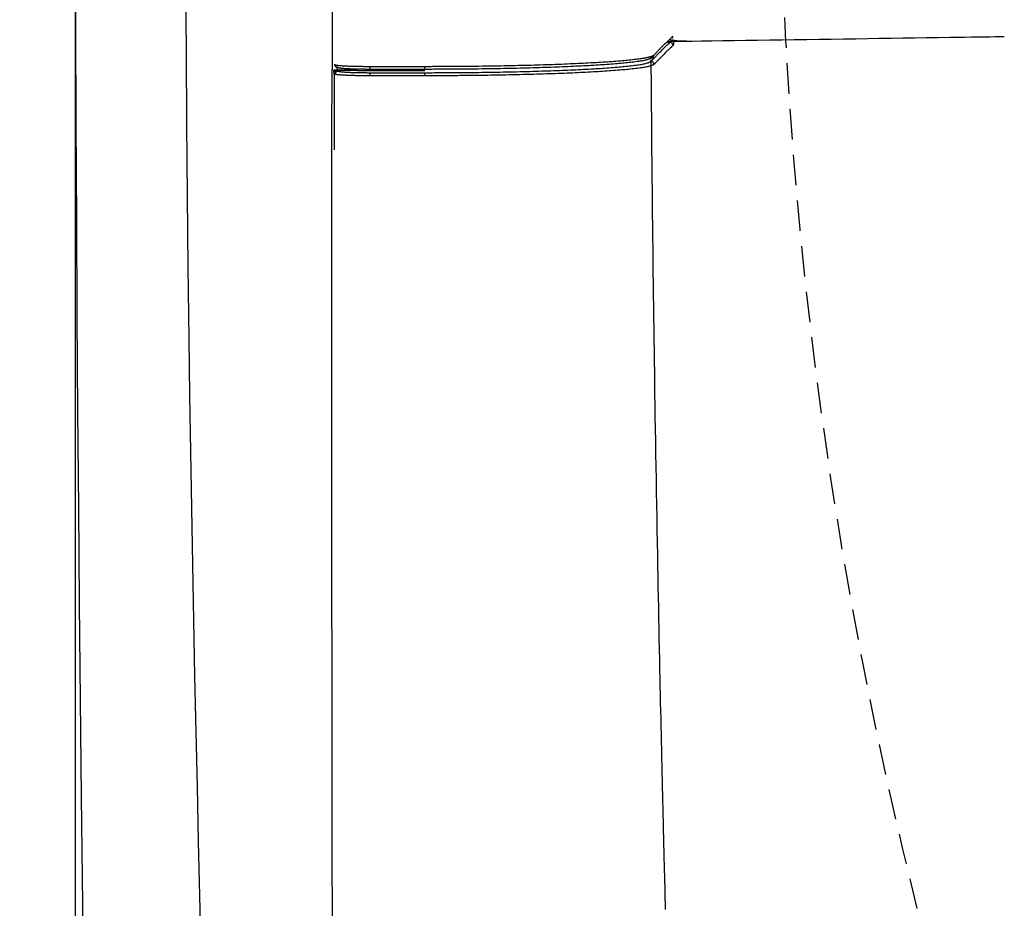
# Model space of a CAD drawing. Extents: x 0 to 1997, y 8 to 2789.
# Drawn here: x 394 to 458, y 2316 to 2374 of the extents above; entities that cross this region are included whole.
import ezdxf

# ---------------------------------------------------------------- set-up
doc = ezdxf.new("R2010")
doc.units = 0
doc.linetypes.add('EXLTYPE1', pattern=[3, 2, -1])
doc.layers.get('0').update_dxf_attribs({"linetype": 'CONTINUOUS'})
doc.layers.get('DEFPOINTS').update_dxf_attribs({"linetype": 'CONTINUOUS'})
for name, color, linetype in [('タンク', 7, 'CONTINUOUS'), ('便器', 7, 'CONTINUOUS'), ('寸法', 7, 'CONTINUOUS')]:
    doc.layers.add(name, color=color, linetype=linetype)
doc.styles.add('EXCADDIM1', font='monotxt', dxfattribs={"width": 0.84, "bigfont": 'extfont'})
doc.styles.get("Standard").update_dxf_attribs({"font": 'monotxt', "bigfont": 'extfont'})
doc.dimstyles.new('ISO-25', dxfattribs={"dimtxt": 2.5, "dimasz": 2.5, "dimexe": 1.25, "dimexo": 0.625, "dimtad": 1, "dimtxsty": 'STANDARD', "dimcen": 2.5, "dimazin": 3, "dimtfac": 1, "dimtmove": 0, "dimatfit": 3})

# ---------------------------------------------------------------- blocks, each defined once
blk = doc.blocks.new('EX_NORM')
at = {"color": 0, "linetype": 'CONTINUOUS'}
for q in [(-1, 0.1667), (-1, 0), (-1, -0.1667)]:
    blk.add_line((0, 0), q, dxfattribs=at)
blk = doc.blocks.new('*D29')
at = {"layer": 'DEFPOINTS', "color": 0}
for p in [(353, 2388.998), (1143.307, 2388.998), (1143.307, 1947.999)]:
    blk.add_point(p, dxfattribs=at)
at = {"layer": '寸法', "color": 3, "linetype": 'CONTINUOUS'}
for p, q in [((1143.307, 2381.998), (1143.307, 1937.999)), ((383, 1947.999), (1113.307, 1947.999))]:
    blk.add_line(p, q, dxfattribs=at)
at = {"layer": '寸法', "color": 3, "xscale": 30, "yscale": 30, "zscale": 30, "rotation": 180}
blk.add_blockref('EX_NORM', (353, 1947.999), dxfattribs=at)
at = {"layer": '寸法', "color": 3, "xscale": 30, "yscale": 30, "zscale": 30}
blk.add_blockref('EX_NORM', (1143.307, 1947.999), dxfattribs=at)
at = {"layer": '寸法', "color": 2, "insert": (748.153, 1970.999), "char_height": 40, "attachment_point": 5, "style": 'EXCADDIM1'}
blk.add_mtext('790', dxfattribs=at)
blk = doc.blocks.new('*D30')
at = {"layer": 'DEFPOINTS', "color": 0}
for p in [(397.296, 2388.998), (1143.307, 2388.998), (397.296, 2003.999)]:
    blk.add_point(p, dxfattribs=at)
at = {"layer": '寸法', "color": 3, "linetype": 'CONTINUOUS'}
for p, q in [((397.296, 2381.998), (397.296, 1993.999)), ((1113.307, 2003.999), (427.296, 2003.999))]:
    blk.add_line(p, q, dxfattribs=at)
at = {"layer": '寸法', "color": 3, "xscale": 30, "yscale": 30, "zscale": 30, "rotation": 180}
blk.add_blockref('EX_NORM', (397.296, 2003.999), dxfattribs=at)
at = {"layer": '寸法', "color": 3, "xscale": 30, "yscale": 30, "zscale": 30}
blk.add_blockref('EX_NORM', (1143.307, 2003.999), dxfattribs=at)
at = {"layer": '寸法', "color": 2, "insert": (770.301, 2027.499), "char_height": 40, "attachment_point": 5, "style": 'EXCADDIM1'}
blk.add_mtext('746', dxfattribs=at)

msp = doc.modelspace()

# ---------------------------------------------------------------- linework, layer by layer
at = {"layer": 'タンク', "color": 2, "linetype": 'CONTINUOUS'}
msp.add_line((414.087, 2410.869), (414.087, 2370.772), dxfattribs=at)
at = {"layer": 'タンク', "color": 6, "linetype": 'CONTINUOUS'}
for p, q in [((436.065, 2372.643), (435.622, 2372.213)), ((436.188, 2372.547), (435.958, 2372.547)), ((436.185, 2372.76), (436.176, 2372.751)), ((436.226, 2372.719), (436.233, 2372.77)), ((435.132, 2371.713), (434.948, 2371.524)), ((435.108, 2371.694), (435.148, 2371.725)), ((414.498, 2370.89), (414.442, 2370.939)), ((416.577, 2370.983), (420.167, 2370.983)), ((414.224, 2370.727), (414.208, 2370.741)), ((414.224, 2370.444), (414.208, 2370.741)), ((414.224, 2370.527), (414.224, 2370.727)), ((414.224, 2370.727), (414.406, 2370.727)), ((414.415, 2370.727), (414.406, 2370.727)), ((414.415, 2370.727), (415.727, 2370.727)), ((414.424, 2370.727), (414.486, 2370.673)), ((415.727, 2370.727), (414.424, 2370.727)), ((415.727, 2370.727), (415.739, 2370.716)), ((415.727, 2370.727), (415.727, 2370.727)), ((415.739, 2370.716), (415.739, 2370.716)), ((415.739, 2370.716), (417.241, 2370.716)), ((420.167, 2370.787), (416.576, 2370.787)), ((416.581, 2370.569), (420.159, 2370.569)), ((417.241, 2370.716), (417.241, 2370.716)), ((417.241, 2370.716), (420.158, 2370.716)), ((418.21, 2370.787), (418.216, 2370.716)), ((418.247, 2370.716), (418.249, 2370.771)), ((418.249, 2370.771), (418.249, 2370.787))]:
    msp.add_line(p, q, dxfattribs=at)
at = {"layer": 'タンク', "color": 2, "linetype": 'CONTINUOUS', "flags": 128}
for points in [[(397.378, 2424.795), (397.342, 2416.751), (397.317, 2408.765), (397.301, 2400.859), (397.295, 2393.055), (397.297, 2386.506), (397.306, 2380.035), (397.321, 2373.628), (397.343, 2367.273), (397.372, 2360.959), (397.407, 2354.672), (397.449, 2348.4), (397.497, 2342.132), (397.552, 2335.854), (397.614, 2329.554), (397.681, 2323.221), (397.742, 2317.965), (397.807, 2312.689)], [(404.512, 2376.594), (404.538, 2371.892), (404.572, 2367.2), (404.614, 2362.52), (404.664, 2357.851), (404.722, 2353.195), (404.774, 2349.481), (404.831, 2345.778), (404.892, 2342.087), (404.958, 2338.41), (405.027, 2334.748), (405.1, 2331.104), (405.177, 2327.478), (405.257, 2323.874), (405.34, 2320.293), (405.426, 2316.736), (405.515, 2313.205)], [(414.113, 2313.746), (414.109, 2316.14), (414.104, 2318.542), (414.1, 2320.95), (414.097, 2323.361), (414.094, 2325.779), (414.091, 2328.196), (414.088, 2330.606), (414.086, 2333.009), (414.084, 2335.402), (414.082, 2337.781), (414.081, 2340.144), (414.08, 2342.489), (414.079, 2344.813), (414.079, 2347.113), (414.079, 2349.387), (414.079, 2350.893), (414.079, 2352.388), (414.079, 2353.872), (414.08, 2355.346), (414.08, 2356.812), (414.081, 2358.271), (414.081, 2359.724), (414.082, 2361.172), (414.083, 2362.616), (414.083, 2364.057), (414.084, 2365.497), (414.084, 2366.215), (414.085, 2366.92), (414.085, 2367.602), (414.085, 2368.248), (414.086, 2368.846), (414.086, 2369.385), (414.086, 2369.853), (414.086, 2370.237), (414.087, 2370.527), (414.087, 2370.709), (414.087, 2370.772)]]:
    msp.add_lwpolyline(points, dxfattribs=at)
at = {"layer": 'タンク', "color": 6, "linetype": 'CONTINUOUS', "flags": 128}
for points in [[(435.148, 2371.725), (435.15, 2371.726), (435.154, 2371.731), (435.162, 2371.739), (435.172, 2371.749), (435.184, 2371.762), (435.198, 2371.777), (435.213, 2371.793), (435.23, 2371.811), (435.248, 2371.829), (435.267, 2371.849), (435.286, 2371.869), (435.324, 2371.909), (435.364, 2371.95), (435.403, 2371.992), (435.444, 2372.034), (435.485, 2372.077), (435.527, 2372.12), (435.569, 2372.163), (435.611, 2372.207), (435.654, 2372.251), (435.698, 2372.295), (435.742, 2372.339), (435.788, 2372.385), (435.834, 2372.43), (435.88, 2372.476), (435.927, 2372.521), (435.973, 2372.566), (436.019, 2372.611), (436.064, 2372.655), (436.109, 2372.698), (436.153, 2372.74), (436.197, 2372.782), (436.239, 2372.822), (436.259, 2372.842), (436.279, 2372.861), (436.298, 2372.879), (436.316, 2372.897), (436.333, 2372.912), (436.348, 2372.926), (436.36, 2372.939), (436.371, 2372.949), (436.379, 2372.956), (436.383, 2372.961), (436.385, 2372.962)], [(436.031, 2372.618), (436.049, 2372.619), (436.1, 2372.619), (436.182, 2372.62), (436.293, 2372.622), (436.428, 2372.624), (436.586, 2372.626), (436.763, 2372.629), (436.957, 2372.631), (437.165, 2372.634), (437.385, 2372.638), (437.612, 2372.641), (438.255, 2372.65), (438.933, 2372.659), (439.643, 2372.67), (440.38, 2372.68), (441.14, 2372.691), (441.918, 2372.702), (442.711, 2372.713), (443.513, 2372.725), (444.321, 2372.736), (445.13, 2372.748), (445.936, 2372.759), (446.736, 2372.771), (447.528, 2372.782), (448.315, 2372.794), (449.097, 2372.805), (449.874, 2372.816), (450.648, 2372.827), (451.419, 2372.839), (452.188, 2372.85), (452.957, 2372.861), (453.724, 2372.872), (454.493, 2372.883), (454.976, 2372.89), (455.451, 2372.897), (455.911, 2372.904), (456.347, 2372.91), (456.751, 2372.916), (457.116, 2372.921), (457.432, 2372.926), (457.692, 2372.93), (457.887, 2372.933), (458.011, 2372.935), (458.054, 2372.935)], [(434.941, 2371.306), (434.942, 2371.307), (434.947, 2371.312), (434.954, 2371.319), (434.964, 2371.329), (434.976, 2371.342), (434.989, 2371.356), (435.004, 2371.372), (435.021, 2371.389), (435.039, 2371.407), (435.057, 2371.426), (435.076, 2371.446), (435.114, 2371.486), (435.154, 2371.527), (435.194, 2371.569), (435.235, 2371.611), (435.276, 2371.654), (435.318, 2371.697), (435.361, 2371.741), (435.404, 2371.784), (435.447, 2371.828), (435.491, 2371.873), (435.535, 2371.917), (435.582, 2371.963), (435.628, 2372.009), (435.675, 2372.055), (435.721, 2372.1), (435.768, 2372.145), (435.814, 2372.19), (435.86, 2372.234), (435.905, 2372.277), (435.95, 2372.32), (435.994, 2372.362), (436.037, 2372.403), (436.058, 2372.423), (436.078, 2372.442), (436.098, 2372.461), (436.117, 2372.479), (436.134, 2372.495), (436.149, 2372.51), (436.162, 2372.523), (436.173, 2372.533), (436.181, 2372.541), (436.186, 2372.545), (436.188, 2372.547)], [(436.388, 2372.35), (436.386, 2372.349), (436.381, 2372.344), (436.373, 2372.336), (436.362, 2372.326), (436.349, 2372.313), (436.333, 2372.298), (436.316, 2372.282), (436.298, 2372.264), (436.278, 2372.245), (436.257, 2372.226), (436.236, 2372.206), (436.193, 2372.164), (436.15, 2372.123), (436.105, 2372.08), (436.06, 2372.036), (436.014, 2371.992), (435.968, 2371.948), (435.921, 2371.903), (435.875, 2371.857), (435.828, 2371.811), (435.781, 2371.765), (435.735, 2371.719), (435.691, 2371.675), (435.647, 2371.631), (435.603, 2371.587), (435.56, 2371.543), (435.518, 2371.499), (435.476, 2371.456), (435.434, 2371.413), (435.394, 2371.371), (435.354, 2371.329), (435.314, 2371.288), (435.276, 2371.248), (435.257, 2371.228), (435.238, 2371.209), (435.221, 2371.191), (435.204, 2371.174), (435.189, 2371.158), (435.175, 2371.143), (435.163, 2371.131), (435.154, 2371.121), (435.147, 2371.114), (435.142, 2371.109), (435.14, 2371.107)], [(436.16, 2372.744), (436.161, 2372.744), (436.164, 2372.743), (436.168, 2372.742), (436.174, 2372.741), (436.181, 2372.74), (436.189, 2372.738), (436.198, 2372.737), (436.208, 2372.735), (436.219, 2372.733), (436.231, 2372.73), (436.243, 2372.728), (436.275, 2372.722), (436.309, 2372.716), (436.345, 2372.709), (436.382, 2372.703), (436.42, 2372.696), (436.459, 2372.689), (436.499, 2372.683), (436.539, 2372.677), (436.58, 2372.672), (436.621, 2372.667), (436.661, 2372.662), (436.701, 2372.658), (436.741, 2372.655), (436.78, 2372.653), (436.82, 2372.651), (436.859, 2372.649), (436.897, 2372.648), (436.936, 2372.647), (436.975, 2372.646), (437.013, 2372.645), (437.052, 2372.645), (437.091, 2372.645), (437.114, 2372.644), (437.138, 2372.644), (437.161, 2372.644), (437.182, 2372.644), (437.202, 2372.644), (437.22, 2372.644), (437.236, 2372.643), (437.248, 2372.643), (437.258, 2372.643), (437.264, 2372.643), (437.266, 2372.643)], [(436.437, 2372.624), (436.437, 2372.623), (436.437, 2372.62), (436.436, 2372.616), (436.435, 2372.61), (436.435, 2372.602), (436.434, 2372.594), (436.433, 2372.584), (436.432, 2372.573), (436.43, 2372.562), (436.429, 2372.55), (436.428, 2372.538), (436.426, 2372.521), (436.424, 2372.503), (436.422, 2372.485), (436.42, 2372.468), (436.417, 2372.451), (436.415, 2372.435), (436.412, 2372.42), (436.41, 2372.405), (436.407, 2372.393), (436.404, 2372.381), (436.4, 2372.372), (436.399, 2372.37), (436.399, 2372.368), (436.398, 2372.366), (436.397, 2372.365), (436.396, 2372.363), (436.395, 2372.362), (436.394, 2372.36), (436.393, 2372.358), (436.392, 2372.357), (436.391, 2372.355), (436.39, 2372.354), (436.39, 2372.353), (436.389, 2372.353), (436.389, 2372.352), (436.389, 2372.352), (436.389, 2372.352), (436.388, 2372.351), (436.388, 2372.351), (436.388, 2372.351), (436.388, 2372.35), (436.388, 2372.35), (436.388, 2372.35)], [(420.167, 2370.983), (420.174, 2370.983), (420.193, 2370.983), (420.224, 2370.983), (420.265, 2370.983), (420.315, 2370.984), (420.372, 2370.984), (420.436, 2370.984), (420.505, 2370.984), (420.578, 2370.984), (420.653, 2370.985), (420.73, 2370.985), (420.884, 2370.985), (421.039, 2370.986), (421.194, 2370.986), (421.349, 2370.987), (421.505, 2370.987), (421.662, 2370.988), (421.82, 2370.988), (421.979, 2370.989), (422.139, 2370.99), (422.301, 2370.991), (422.463, 2370.992), (422.703, 2370.994), (422.945, 2370.997), (423.189, 2370.999), (423.435, 2371.002), (423.682, 2371.005), (423.929, 2371.008), (424.176, 2371.012), (424.422, 2371.016), (424.667, 2371.02), (424.911, 2371.024), (425.152, 2371.028), (425.376, 2371.032), (425.599, 2371.037), (425.819, 2371.041), (426.037, 2371.046), (426.254, 2371.051), (426.47, 2371.056), (426.684, 2371.061), (426.898, 2371.067), (427.111, 2371.072), (427.324, 2371.078), (427.536, 2371.084), (427.73, 2371.09), (427.924, 2371.096), (428.118, 2371.102), (428.311, 2371.109), (428.505, 2371.115), (428.699, 2371.122), (428.893, 2371.129), (429.087, 2371.137), (429.281, 2371.144), (429.474, 2371.152), (429.668, 2371.16), (429.837, 2371.168), (430.005, 2371.175), (430.174, 2371.183), (430.342, 2371.191), (430.511, 2371.199), (430.679, 2371.208), (430.848, 2371.216), (431.016, 2371.225), (431.185, 2371.235), (431.354, 2371.244), (431.522, 2371.254), (431.663, 2371.263), (431.803, 2371.272), (431.943, 2371.281), (432.084, 2371.29), (432.225, 2371.3), (432.367, 2371.31), (432.509, 2371.321), (432.651, 2371.332), (432.794, 2371.343), (432.938, 2371.355), (433.083, 2371.368), (433.193, 2371.377), (433.304, 2371.388), (433.414, 2371.398), (433.524, 2371.409), (433.633, 2371.42), (433.741, 2371.432), (433.847, 2371.443), (433.951, 2371.455), (434.053, 2371.468), (434.152, 2371.481), (434.249, 2371.494), (434.294, 2371.5), (434.338, 2371.507), (434.382, 2371.513), (434.426, 2371.52), (434.47, 2371.527), (434.513, 2371.535), (434.557, 2371.543), (434.601, 2371.551), (434.645, 2371.56), (434.69, 2371.569), (434.736, 2371.579), (434.761, 2371.584), (434.787, 2371.59), (434.813, 2371.596), (434.839, 2371.602), (434.864, 2371.608), (434.888, 2371.615), (434.911, 2371.621), (434.933, 2371.627), (434.954, 2371.633), (434.973, 2371.639), (434.99, 2371.646), (434.994, 2371.647), (434.998, 2371.649), (435.002, 2371.65), (435.006, 2371.652), (435.01, 2371.653), (435.014, 2371.655), (435.019, 2371.657), (435.023, 2371.659), (435.028, 2371.662), (435.034, 2371.664), (435.04, 2371.667), (435.045, 2371.669), (435.05, 2371.671), (435.056, 2371.673), (435.061, 2371.676), (435.066, 2371.678), (435.07, 2371.68), (435.074, 2371.682), (435.078, 2371.683), (435.08, 2371.684), (435.082, 2371.685), (435.082, 2371.685)], [(414.248, 2371.134), (414.248, 2371.134), (414.248, 2371.134), (414.248, 2371.134), (414.248, 2371.134), (414.248, 2371.134), (414.248, 2371.134), (414.248, 2371.134), (414.248, 2371.134), (414.248, 2371.134), (414.248, 2371.133), (414.248, 2371.133), (414.248, 2371.133), (414.248, 2371.132), (414.248, 2371.131), (414.248, 2371.13), (414.247, 2371.129), (414.247, 2371.128), (414.247, 2371.126), (414.247, 2371.125), (414.248, 2371.123), (414.248, 2371.122), (414.248, 2371.12), (414.248, 2371.116), (414.248, 2371.113), (414.248, 2371.109), (414.249, 2371.105), (414.249, 2371.102), (414.25, 2371.098), (414.25, 2371.094), (414.251, 2371.09), (414.252, 2371.087), (414.253, 2371.083), (414.254, 2371.079), (414.255, 2371.074), (414.257, 2371.068), (414.259, 2371.063), (414.261, 2371.057), (414.264, 2371.052), (414.266, 2371.046), (414.269, 2371.041), (414.272, 2371.036), (414.275, 2371.031), (414.278, 2371.026), (414.281, 2371.021), (414.284, 2371.017), (414.288, 2371.012), (414.292, 2371.007), (414.295, 2371.003), (414.299, 2370.999), (414.303, 2370.995), (414.308, 2370.991), (414.312, 2370.987), (414.316, 2370.983), (414.321, 2370.979), (414.326, 2370.976), (414.331, 2370.972), (414.336, 2370.969), (414.341, 2370.966), (414.346, 2370.963), (414.352, 2370.96), (414.357, 2370.957), (414.363, 2370.954), (414.369, 2370.952), (414.374, 2370.95), (414.38, 2370.948), (414.386, 2370.946), (414.39, 2370.945), (414.393, 2370.944), (414.397, 2370.944), (414.401, 2370.943), (414.405, 2370.942), (414.409, 2370.942), (414.413, 2370.941), (414.416, 2370.941), (414.42, 2370.941), (414.424, 2370.94), (414.428, 2370.94), (414.43, 2370.94), (414.432, 2370.94), (414.434, 2370.94), (414.435, 2370.939), (414.437, 2370.939), (414.438, 2370.939), (414.44, 2370.939), (414.441, 2370.939), (414.441, 2370.939), (414.442, 2370.939), (414.442, 2370.939)], [(414.248, 2371.134), (414.272, 2371.113), (414.299, 2371.089)], [(414.299, 2371.089), (414.299, 2371.089), (414.299, 2371.089), (414.299, 2371.089), (414.299, 2371.089), (414.299, 2371.089), (414.299, 2371.089), (414.299, 2371.089), (414.299, 2371.089), (414.299, 2371.089), (414.299, 2371.089), (414.299, 2371.089), (414.299, 2371.089), (414.3, 2371.089), (414.301, 2371.088), (414.302, 2371.088), (414.303, 2371.087), (414.305, 2371.086), (414.307, 2371.086), (414.309, 2371.085), (414.311, 2371.084), (414.313, 2371.083), (414.315, 2371.082), (414.32, 2371.08), (414.326, 2371.078), (414.331, 2371.076), (414.337, 2371.074), (414.342, 2371.073), (414.347, 2371.071), (414.352, 2371.07), (414.357, 2371.069), (414.362, 2371.067), (414.368, 2371.066), (414.373, 2371.065), (414.399, 2371.06), (414.428, 2371.056), (414.461, 2371.051), (414.495, 2371.047), (414.532, 2371.044), (414.571, 2371.04), (414.612, 2371.037), (414.654, 2371.033), (414.697, 2371.03), (414.74, 2371.027), (414.784, 2371.025), (414.846, 2371.021), (414.908, 2371.017), (414.97, 2371.014), (415.032, 2371.011), (415.094, 2371.008), (415.156, 2371.006), (415.218, 2371.003), (415.28, 2371.001), (415.343, 2370.999), (415.405, 2370.997), (415.468, 2370.996), (415.53, 2370.994), (415.593, 2370.992), (415.656, 2370.991), (415.719, 2370.99), (415.782, 2370.989), (415.844, 2370.988), (415.906, 2370.987), (415.968, 2370.986), (416.029, 2370.985), (416.09, 2370.985), (416.15, 2370.984), (416.186, 2370.984), (416.222, 2370.984), (416.258, 2370.984), (416.293, 2370.983), (416.327, 2370.983), (416.361, 2370.983), (416.394, 2370.983), (416.425, 2370.983), (416.456, 2370.983), (416.485, 2370.983), (416.514, 2370.983), (416.523, 2370.983), (416.531, 2370.983), (416.539, 2370.983), (416.547, 2370.983), (416.554, 2370.983), (416.56, 2370.983), (416.566, 2370.983), (416.57, 2370.983), (416.574, 2370.983), (416.576, 2370.983), (416.576, 2370.983), (416.576, 2370.983), (416.576, 2370.983), (416.576, 2370.983), (416.576, 2370.983), (416.576, 2370.983), (416.576, 2370.983), (416.576, 2370.983), (416.576, 2370.983), (416.576, 2370.983), (416.576, 2370.983), (416.576, 2370.983)], [(414.498, 2370.89), (414.498, 2370.89), (414.498, 2370.89), (414.497, 2370.89), (414.495, 2370.89), (414.494, 2370.89), (414.492, 2370.891), (414.49, 2370.891), (414.488, 2370.891), (414.486, 2370.891), (414.483, 2370.892), (414.481, 2370.892), (414.476, 2370.892), (414.472, 2370.893), (414.467, 2370.894), (414.462, 2370.894), (414.457, 2370.895), (414.453, 2370.896), (414.448, 2370.897), (414.443, 2370.898), (414.439, 2370.899), (414.434, 2370.9), (414.429, 2370.901), (414.422, 2370.904), (414.415, 2370.907), (414.409, 2370.91), (414.402, 2370.914), (414.395, 2370.918), (414.389, 2370.923), (414.382, 2370.927), (414.376, 2370.932), (414.37, 2370.937), (414.364, 2370.943), (414.358, 2370.949), (414.352, 2370.954), (414.347, 2370.96), (414.341, 2370.967), (414.336, 2370.973), (414.332, 2370.979), (414.327, 2370.986), (414.323, 2370.993), (414.319, 2370.999), (414.316, 2371.006), (414.313, 2371.013), (414.31, 2371.02), (414.309, 2371.025), (414.308, 2371.029), (414.307, 2371.034), (414.306, 2371.039), (414.305, 2371.043), (414.304, 2371.048), (414.303, 2371.053), (414.302, 2371.058), (414.302, 2371.062), (414.301, 2371.067), (414.301, 2371.072), (414.301, 2371.074), (414.3, 2371.077), (414.3, 2371.079), (414.3, 2371.081), (414.3, 2371.083), (414.299, 2371.085), (414.299, 2371.086), (414.299, 2371.087), (414.299, 2371.088), (414.299, 2371.089), (414.299, 2371.089)], [(416.576, 2370.787), (416.576, 2370.787), (416.576, 2370.787), (416.576, 2370.787), (416.576, 2370.787), (416.576, 2370.787), (416.576, 2370.787), (416.576, 2370.787), (416.576, 2370.787), (416.576, 2370.787), (416.576, 2370.787), (416.576, 2370.787), (416.576, 2370.787), (416.576, 2370.787), (416.576, 2370.787), (416.576, 2370.787), (416.576, 2370.787), (416.576, 2370.787), (416.576, 2370.787), (416.576, 2370.787), (416.576, 2370.787), (416.576, 2370.787), (416.576, 2370.787), (416.576, 2370.787), (416.576, 2370.788), (416.576, 2370.788), (416.576, 2370.789), (416.576, 2370.789), (416.576, 2370.79), (416.576, 2370.791), (416.576, 2370.792), (416.576, 2370.793), (416.576, 2370.794), (416.576, 2370.795), (416.576, 2370.797), (416.576, 2370.798), (416.576, 2370.8), (416.576, 2370.802), (416.576, 2370.803), (416.576, 2370.805), (416.576, 2370.807), (416.576, 2370.808), (416.576, 2370.81), (416.576, 2370.811), (416.576, 2370.813), (416.576, 2370.815), (416.576, 2370.817), (416.576, 2370.82), (416.576, 2370.822), (416.576, 2370.824), (416.576, 2370.826), (416.576, 2370.829), (416.576, 2370.831), (416.576, 2370.833), (416.576, 2370.835), (416.576, 2370.838), (416.576, 2370.84), (416.576, 2370.843), (416.576, 2370.846), (416.576, 2370.849), (416.576, 2370.852), (416.576, 2370.854), (416.576, 2370.857), (416.576, 2370.86), (416.576, 2370.863), (416.576, 2370.866), (416.576, 2370.868), (416.576, 2370.872), (416.576, 2370.875), (416.576, 2370.878), (416.576, 2370.881), (416.576, 2370.885), (416.576, 2370.888), (416.576, 2370.891), (416.576, 2370.894), (416.576, 2370.898), (416.576, 2370.901), (416.576, 2370.905), (416.576, 2370.908), (416.576, 2370.912), (416.576, 2370.916), (416.576, 2370.92), (416.576, 2370.924), (416.576, 2370.928), (416.576, 2370.931), (416.576, 2370.935), (416.576, 2370.939), (416.576, 2370.943), (416.576, 2370.947), (416.576, 2370.949), (416.576, 2370.952), (416.576, 2370.954), (416.576, 2370.957), (416.576, 2370.959), (416.576, 2370.962), (416.576, 2370.964), (416.576, 2370.967), (416.576, 2370.969), (416.576, 2370.972), (416.576, 2370.974), (416.576, 2370.976), (416.576, 2370.977), (416.576, 2370.978), (416.576, 2370.979), (416.576, 2370.98), (416.576, 2370.981), (416.576, 2370.982), (416.576, 2370.982), (416.576, 2370.983), (416.576, 2370.983), (416.576, 2370.983)], [(420.159, 2370.569), (420.165, 2370.569), (420.182, 2370.569), (420.209, 2370.569), (420.244, 2370.569), (420.287, 2370.569), (420.337, 2370.57), (420.392, 2370.57), (420.452, 2370.57), (420.515, 2370.57), (420.581, 2370.57), (420.648, 2370.57), (420.789, 2370.571), (420.932, 2370.571), (421.075, 2370.571), (421.22, 2370.572), (421.365, 2370.572), (421.512, 2370.573), (421.659, 2370.573), (421.808, 2370.574), (421.957, 2370.575), (422.108, 2370.576), (422.26, 2370.577), (422.489, 2370.578), (422.72, 2370.58), (422.953, 2370.583), (423.187, 2370.585), (423.422, 2370.588), (423.658, 2370.591), (423.894, 2370.594), (424.129, 2370.598), (424.364, 2370.601), (424.597, 2370.605), (424.829, 2370.609), (425.053, 2370.613), (425.276, 2370.617), (425.496, 2370.622), (425.715, 2370.626), (425.933, 2370.631), (426.15, 2370.636), (426.365, 2370.641), (426.58, 2370.646), (426.793, 2370.651), (427.006, 2370.657), (427.219, 2370.663), (427.413, 2370.669), (427.606, 2370.674), (427.8, 2370.68), (427.993, 2370.687), (428.186, 2370.693), (428.379, 2370.7), (428.572, 2370.707), (428.765, 2370.714), (428.958, 2370.721), (429.15, 2370.729), (429.343, 2370.737), (429.513, 2370.744), (429.683, 2370.751), (429.852, 2370.759), (430.022, 2370.766), (430.192, 2370.774), (430.361, 2370.783), (430.531, 2370.791), (430.701, 2370.8), (430.87, 2370.809), (431.039, 2370.819), (431.209, 2370.829), (431.349, 2370.837), (431.489, 2370.845), (431.63, 2370.854), (431.77, 2370.864), (431.91, 2370.873), (432.05, 2370.883), (432.19, 2370.893), (432.33, 2370.903), (432.47, 2370.914), (432.61, 2370.925), (432.75, 2370.937), (432.86, 2370.947), (432.97, 2370.956), (433.081, 2370.967), (433.191, 2370.977), (433.303, 2370.988), (433.414, 2371), (433.527, 2371.012), (433.64, 2371.025), (433.754, 2371.039), (433.869, 2371.053), (433.985, 2371.068), (434.067, 2371.079), (434.149, 2371.091), (434.23, 2371.103), (434.309, 2371.115), (434.386, 2371.128), (434.461, 2371.142), (434.531, 2371.156), (434.598, 2371.171), (434.659, 2371.187), (434.714, 2371.203), (434.763, 2371.22), (434.774, 2371.224), (434.785, 2371.229), (434.795, 2371.233), (434.805, 2371.238), (434.815, 2371.242), (434.826, 2371.247), (434.837, 2371.253), (434.848, 2371.258), (434.86, 2371.264), (434.872, 2371.271), (434.886, 2371.277), (434.892, 2371.281), (434.9, 2371.285), (434.907, 2371.288), (434.913, 2371.292), (434.92, 2371.295), (434.925, 2371.298), (434.93, 2371.3), (434.935, 2371.302), (434.938, 2371.304), (434.94, 2371.305), (434.941, 2371.306)], [(435.14, 2371.107), (435.14, 2371.107), (435.138, 2371.106), (435.134, 2371.104), (435.13, 2371.102), (435.125, 2371.099), (435.119, 2371.096), (435.113, 2371.093), (435.106, 2371.09), (435.099, 2371.086), (435.092, 2371.082), (435.085, 2371.079), (435.071, 2371.072), (435.058, 2371.066), (435.046, 2371.06), (435.035, 2371.054), (435.024, 2371.049), (435.013, 2371.044), (435.003, 2371.039), (434.993, 2371.034), (434.982, 2371.03), (434.972, 2371.026), (434.961, 2371.021), (434.911, 2371.004), (434.855, 2370.988), (434.793, 2370.972), (434.726, 2370.957), (434.654, 2370.943), (434.579, 2370.929), (434.501, 2370.916), (434.42, 2370.903), (434.338, 2370.891), (434.255, 2370.88), (434.172, 2370.868), (434.054, 2370.853), (433.938, 2370.839), (433.822, 2370.825), (433.707, 2370.812), (433.593, 2370.8), (433.48, 2370.788), (433.367, 2370.777), (433.255, 2370.766), (433.144, 2370.756), (433.032, 2370.746), (432.921, 2370.737), (432.779, 2370.725), (432.637, 2370.714), (432.495, 2370.703), (432.353, 2370.692), (432.211, 2370.682), (432.069, 2370.672), (431.927, 2370.663), (431.785, 2370.653), (431.642, 2370.645), (431.5, 2370.636), (431.358, 2370.627), (431.186, 2370.618), (431.015, 2370.608), (430.843, 2370.599), (430.671, 2370.59), (430.499, 2370.581), (430.327, 2370.573), (430.155, 2370.565), (429.983, 2370.557), (429.811, 2370.549), (429.639, 2370.542), (429.467, 2370.535), (429.272, 2370.527), (429.076, 2370.519), (428.88, 2370.512), (428.684, 2370.505), (428.487, 2370.498), (428.289, 2370.491), (428.09, 2370.484), (427.89, 2370.478), (427.688, 2370.472), (427.485, 2370.466), (427.28, 2370.46), (427.053, 2370.454), (426.825, 2370.448), (426.595, 2370.442), (426.365, 2370.436), (426.134, 2370.431), (425.904, 2370.426), (425.675, 2370.421), (425.448, 2370.416), (425.222, 2370.412), (424.999, 2370.407), (424.779, 2370.404), (424.615, 2370.401), (424.453, 2370.398), (424.292, 2370.396), (424.132, 2370.393), (423.972, 2370.391), (423.812, 2370.389), (423.653, 2370.387), (423.492, 2370.385), (423.331, 2370.383), (423.167, 2370.382), (423.002, 2370.38), (422.865, 2370.379), (422.726, 2370.378), (422.587, 2370.376), (422.448, 2370.375), (422.309, 2370.374), (422.172, 2370.373), (422.037, 2370.372), (421.904, 2370.371), (421.775, 2370.37), (421.649, 2370.37), (421.527, 2370.369), (421.465, 2370.369), (421.404, 2370.368), (421.343, 2370.368), (421.283, 2370.368), (421.222, 2370.367), (421.161, 2370.367), (421.098, 2370.367), (421.034, 2370.367), (420.968, 2370.367), (420.9, 2370.366), (420.829, 2370.366), (420.768, 2370.366), (420.705, 2370.366), (420.642, 2370.366), (420.579, 2370.366), (420.517, 2370.366), (420.456, 2370.366), (420.399, 2370.366), (420.344, 2370.366), (420.294, 2370.366), (420.248, 2370.366), (420.209, 2370.366), (420.201, 2370.366), (420.194, 2370.366), (420.188, 2370.366), (420.182, 2370.366), (420.176, 2370.366), (420.171, 2370.366), (420.167, 2370.366), (420.164, 2370.366), (420.161, 2370.366), (420.16, 2370.366), (420.159, 2370.366)], [(434.948, 2371.524), (434.948, 2371.523), (434.946, 2371.522), (434.943, 2371.521), (434.939, 2371.519), (434.934, 2371.516), (434.928, 2371.513), (434.922, 2371.51), (434.916, 2371.507), (434.909, 2371.503), (434.903, 2371.5), (434.896, 2371.496), (434.884, 2371.49), (434.872, 2371.484), (434.861, 2371.478), (434.851, 2371.473), (434.841, 2371.468), (434.831, 2371.463), (434.822, 2371.458), (434.813, 2371.454), (434.803, 2371.45), (434.794, 2371.446), (434.784, 2371.442), (434.738, 2371.425), (434.686, 2371.41), (434.628, 2371.395), (434.565, 2371.38), (434.499, 2371.366), (434.428, 2371.353), (434.355, 2371.34), (434.28, 2371.328), (434.204, 2371.316), (434.127, 2371.305), (434.049, 2371.294), (433.94, 2371.279), (433.832, 2371.265), (433.725, 2371.252), (433.619, 2371.24), (433.514, 2371.228), (433.409, 2371.216), (433.305, 2371.206), (433.202, 2371.195), (433.098, 2371.185), (432.995, 2371.176), (432.892, 2371.167), (432.754, 2371.155), (432.617, 2371.143), (432.479, 2371.132), (432.341, 2371.121), (432.202, 2371.111), (432.064, 2371.101), (431.925, 2371.092), (431.787, 2371.082), (431.648, 2371.073), (431.509, 2371.064), (431.371, 2371.056), (431.204, 2371.046), (431.038, 2371.036), (430.871, 2371.027), (430.705, 2371.018), (430.539, 2371.009), (430.373, 2371.001), (430.206, 2370.993), (430.04, 2370.985), (429.874, 2370.977), (429.708, 2370.97), (429.541, 2370.962), (429.35, 2370.954), (429.159, 2370.947), (428.968, 2370.939), (428.777, 2370.932), (428.586, 2370.925), (428.394, 2370.918), (428.203, 2370.911), (428.012, 2370.905), (427.82, 2370.899), (427.629, 2370.893), (427.438, 2370.887), (427.228, 2370.881), (427.019, 2370.875), (426.808, 2370.87), (426.598, 2370.864), (426.386, 2370.859), (426.173, 2370.854), (425.959, 2370.849), (425.744, 2370.845), (425.526, 2370.84), (425.307, 2370.836), (425.085, 2370.831), (424.848, 2370.827), (424.607, 2370.823), (424.366, 2370.819), (424.123, 2370.815), (423.879, 2370.812), (423.635, 2370.809), (423.392, 2370.805), (423.149, 2370.803), (422.908, 2370.8), (422.669, 2370.798), (422.433, 2370.796), (422.272, 2370.795), (422.113, 2370.794), (421.955, 2370.793), (421.798, 2370.792), (421.642, 2370.791), (421.488, 2370.791), (421.333, 2370.79), (421.18, 2370.79), (421.027, 2370.789), (420.875, 2370.789), (420.723, 2370.789), (420.647, 2370.788), (420.572, 2370.788), (420.501, 2370.788), (420.433, 2370.788), (420.37, 2370.788), (420.313, 2370.788), (420.264, 2370.787), (420.223, 2370.787), (420.193, 2370.787), (420.174, 2370.787), (420.167, 2370.787)], [(420.167, 2370.787), (420.167, 2370.787), (420.167, 2370.787), (420.167, 2370.787), (420.167, 2370.787), (420.167, 2370.787), (420.167, 2370.787), (420.167, 2370.787), (420.167, 2370.787), (420.167, 2370.787), (420.167, 2370.787), (420.167, 2370.787), (420.167, 2370.787), (420.167, 2370.787), (420.167, 2370.787), (420.167, 2370.787), (420.167, 2370.787), (420.167, 2370.787), (420.167, 2370.787), (420.167, 2370.787), (420.167, 2370.787), (420.167, 2370.787), (420.167, 2370.787), (420.167, 2370.787), (420.167, 2370.788), (420.167, 2370.788), (420.167, 2370.789), (420.167, 2370.789), (420.167, 2370.79), (420.167, 2370.791), (420.167, 2370.792), (420.167, 2370.793), (420.167, 2370.794), (420.167, 2370.795), (420.167, 2370.797), (420.167, 2370.798), (420.167, 2370.8), (420.167, 2370.802), (420.167, 2370.803), (420.167, 2370.805), (420.167, 2370.806), (420.167, 2370.808), (420.167, 2370.81), (420.167, 2370.811), (420.167, 2370.813), (420.167, 2370.815), (420.167, 2370.817), (420.167, 2370.82), (420.167, 2370.822), (420.167, 2370.824), (420.167, 2370.826), (420.167, 2370.829), (420.167, 2370.831), (420.167, 2370.833), (420.167, 2370.835), (420.167, 2370.838), (420.167, 2370.84), (420.167, 2370.843), (420.167, 2370.846), (420.167, 2370.849), (420.167, 2370.852), (420.167, 2370.854), (420.167, 2370.857), (420.167, 2370.86), (420.167, 2370.863), (420.167, 2370.865), (420.167, 2370.868), (420.167, 2370.872), (420.167, 2370.875), (420.167, 2370.878), (420.167, 2370.881), (420.167, 2370.884), (420.167, 2370.888), (420.167, 2370.891), (420.167, 2370.894), (420.167, 2370.898), (420.167, 2370.901), (420.167, 2370.905), (420.167, 2370.908), (420.167, 2370.912), (420.167, 2370.916), (420.167, 2370.92), (420.167, 2370.924), (420.167, 2370.928), (420.167, 2370.931), (420.167, 2370.935), (420.167, 2370.939), (420.167, 2370.943), (420.167, 2370.947), (420.167, 2370.949), (420.167, 2370.952), (420.167, 2370.954), (420.167, 2370.957), (420.167, 2370.959), (420.167, 2370.962), (420.167, 2370.964), (420.167, 2370.967), (420.167, 2370.969), (420.167, 2370.972), (420.167, 2370.974), (420.167, 2370.975), (420.167, 2370.977), (420.167, 2370.978), (420.167, 2370.979), (420.167, 2370.98), (420.167, 2370.981), (420.167, 2370.982), (420.167, 2370.982), (420.167, 2370.983), (420.167, 2370.983), (420.167, 2370.983)], [(435.14, 2371.107), (435.14, 2371.107), (435.14, 2371.108), (435.14, 2371.109), (435.14, 2371.11), (435.14, 2371.112), (435.14, 2371.113), (435.139, 2371.115), (435.139, 2371.118), (435.139, 2371.12), (435.139, 2371.122), (435.138, 2371.124), (435.138, 2371.129), (435.137, 2371.134), (435.136, 2371.139), (435.136, 2371.143), (435.135, 2371.148), (435.134, 2371.153), (435.133, 2371.157), (435.132, 2371.162), (435.131, 2371.166), (435.13, 2371.171), (435.128, 2371.176), (435.126, 2371.183), (435.123, 2371.189), (435.119, 2371.196), (435.115, 2371.203), (435.111, 2371.21), (435.107, 2371.216), (435.102, 2371.223), (435.097, 2371.229), (435.092, 2371.235), (435.087, 2371.241), (435.081, 2371.247), (435.075, 2371.252), (435.069, 2371.258), (435.063, 2371.263), (435.057, 2371.268), (435.05, 2371.273), (435.043, 2371.277), (435.037, 2371.281), (435.03, 2371.285), (435.023, 2371.288), (435.016, 2371.291), (435.009, 2371.294), (435.005, 2371.295), (435, 2371.297), (434.995, 2371.298), (434.991, 2371.299), (434.986, 2371.3), (434.982, 2371.3), (434.977, 2371.301), (434.972, 2371.302), (434.967, 2371.302), (434.963, 2371.303), (434.958, 2371.303), (434.956, 2371.304), (434.953, 2371.304), (434.951, 2371.304), (434.949, 2371.305), (434.947, 2371.305), (434.945, 2371.305), (434.944, 2371.305), (434.942, 2371.305), (434.942, 2371.305), (434.941, 2371.305), (434.941, 2371.306)], [(414.208, 2370.741), (414.216, 2370.592), (414.224, 2370.444)], [(414.406, 2370.727), (414.406, 2370.727), (414.406, 2370.727), (414.405, 2370.727), (414.404, 2370.727), (414.403, 2370.727), (414.402, 2370.727), (414.4, 2370.727), (414.399, 2370.727), (414.397, 2370.727), (414.396, 2370.727), (414.394, 2370.727), (414.39, 2370.727), (414.387, 2370.727), (414.384, 2370.727), (414.38, 2370.727), (414.377, 2370.727), (414.373, 2370.727), (414.37, 2370.727), (414.366, 2370.727), (414.363, 2370.727), (414.359, 2370.727), (414.355, 2370.727), (414.35, 2370.727), (414.345, 2370.728), (414.339, 2370.728), (414.334, 2370.728), (414.328, 2370.728), (414.323, 2370.728), (414.317, 2370.729), (414.311, 2370.729), (414.306, 2370.729), (414.3, 2370.729), (414.294, 2370.73), (414.289, 2370.73), (414.283, 2370.73), (414.278, 2370.731), (414.273, 2370.731), (414.267, 2370.731), (414.262, 2370.732), (414.257, 2370.732), (414.251, 2370.733), (414.246, 2370.733), (414.241, 2370.734), (414.236, 2370.734), (414.233, 2370.734), (414.231, 2370.735), (414.228, 2370.735), (414.226, 2370.735), (414.223, 2370.736), (414.221, 2370.736), (414.219, 2370.737), (414.217, 2370.737), (414.215, 2370.738), (414.213, 2370.738), (414.212, 2370.739), (414.211, 2370.739), (414.211, 2370.739), (414.211, 2370.739), (414.211, 2370.739), (414.21, 2370.739), (414.21, 2370.739), (414.21, 2370.74), (414.209, 2370.74), (414.209, 2370.74), (414.209, 2370.74), (414.208, 2370.74), (414.208, 2370.74), (414.208, 2370.74), (414.208, 2370.74), (414.208, 2370.74), (414.208, 2370.74), (414.208, 2370.74), (414.208, 2370.741), (414.208, 2370.741), (414.208, 2370.741), (414.208, 2370.741), (414.208, 2370.741)], [(414.424, 2370.727), (414.424, 2370.727), (414.423, 2370.727), (414.422, 2370.727), (414.421, 2370.726), (414.42, 2370.726), (414.419, 2370.726), (414.417, 2370.726), (414.415, 2370.726), (414.413, 2370.726), (414.411, 2370.725), (414.409, 2370.725), (414.405, 2370.725), (414.401, 2370.724), (414.397, 2370.724), (414.393, 2370.723), (414.389, 2370.723), (414.385, 2370.722), (414.381, 2370.722), (414.376, 2370.721), (414.372, 2370.72), (414.368, 2370.719), (414.364, 2370.718), (414.358, 2370.716), (414.352, 2370.714), (414.346, 2370.711), (414.34, 2370.708), (414.334, 2370.705), (414.328, 2370.702), (414.322, 2370.699), (414.316, 2370.695), (414.31, 2370.691), (414.305, 2370.687), (414.3, 2370.683), (414.294, 2370.679), (414.29, 2370.674), (414.285, 2370.67), (414.28, 2370.665), (414.276, 2370.661), (414.272, 2370.656), (414.268, 2370.651), (414.264, 2370.646), (414.26, 2370.641), (414.256, 2370.636), (414.253, 2370.63), (414.25, 2370.625), (414.247, 2370.62), (414.244, 2370.615), (414.242, 2370.609), (414.239, 2370.604), (414.237, 2370.598), (414.235, 2370.593), (414.233, 2370.587), (414.231, 2370.582), (414.23, 2370.576), (414.229, 2370.571), (414.228, 2370.568), (414.227, 2370.564), (414.227, 2370.561), (414.226, 2370.558), (414.226, 2370.554), (414.226, 2370.551), (414.225, 2370.548), (414.225, 2370.545), (414.225, 2370.541), (414.225, 2370.538), (414.225, 2370.535), (414.224, 2370.534), (414.224, 2370.533), (414.224, 2370.532), (414.224, 2370.531), (414.224, 2370.53), (414.224, 2370.529), (414.224, 2370.528), (414.224, 2370.528), (414.224, 2370.527), (414.224, 2370.527), (414.224, 2370.527)], [(414.287, 2370.473), (414.262, 2370.494), (414.224, 2370.527)], [(414.224, 2370.444), (414.224, 2370.438), (414.224, 2370.421), (414.224, 2370.393), (414.224, 2370.357), (414.224, 2370.312), (414.224, 2370.26), (414.224, 2370.202), (414.224, 2370.138), (414.225, 2370.071), (414.225, 2370), (414.225, 2369.928), (414.225, 2369.77), (414.225, 2369.608), (414.225, 2369.442), (414.225, 2369.274), (414.226, 2369.102), (414.226, 2368.928), (414.226, 2368.752), (414.226, 2368.574), (414.227, 2368.395), (414.227, 2368.216), (414.227, 2368.037), (414.227, 2367.858), (414.228, 2367.68), (414.228, 2367.503), (414.228, 2367.326), (414.228, 2367.151), (414.229, 2366.977), (414.229, 2366.805), (414.229, 2366.635), (414.229, 2366.466), (414.23, 2366.3), (414.23, 2366.136), (414.23, 2366.051), (414.23, 2365.968), (414.23, 2365.888), (414.23, 2365.812), (414.23, 2365.743), (414.231, 2365.681), (414.231, 2365.627), (414.231, 2365.582), (414.231, 2365.549), (414.231, 2365.529), (414.231, 2365.521)], [(414.287, 2370.472), (414.287, 2370.472), (414.287, 2370.473), (414.287, 2370.474), (414.287, 2370.475), (414.288, 2370.477), (414.288, 2370.479), (414.288, 2370.481), (414.288, 2370.483), (414.288, 2370.485), (414.289, 2370.487), (414.289, 2370.49), (414.29, 2370.494), (414.29, 2370.499), (414.291, 2370.504), (414.291, 2370.508), (414.292, 2370.513), (414.293, 2370.518), (414.294, 2370.523), (414.295, 2370.527), (414.296, 2370.532), (414.297, 2370.536), (414.299, 2370.541), (414.301, 2370.548), (414.304, 2370.555), (414.308, 2370.562), (414.311, 2370.569), (414.315, 2370.575), (414.32, 2370.582), (414.325, 2370.589), (414.33, 2370.595), (414.335, 2370.601), (414.34, 2370.607), (414.346, 2370.613), (414.352, 2370.619), (414.358, 2370.624), (414.364, 2370.629), (414.37, 2370.634), (414.377, 2370.639), (414.383, 2370.644), (414.39, 2370.648), (414.397, 2370.651), (414.404, 2370.655), (414.41, 2370.658), (414.417, 2370.66), (414.422, 2370.662), (414.427, 2370.663), (414.431, 2370.664), (414.436, 2370.665), (414.441, 2370.666), (414.445, 2370.667), (414.45, 2370.668), (414.455, 2370.669), (414.459, 2370.669), (414.464, 2370.67), (414.469, 2370.67), (414.471, 2370.671), (414.474, 2370.671), (414.476, 2370.671), (414.478, 2370.671), (414.48, 2370.672), (414.482, 2370.672), (414.483, 2370.672), (414.484, 2370.672), (414.485, 2370.672), (414.486, 2370.672), (414.486, 2370.672)], [(416.581, 2370.366), (416.581, 2370.366), (416.581, 2370.366), (416.581, 2370.366), (416.581, 2370.366), (416.581, 2370.366), (416.581, 2370.366), (416.581, 2370.366), (416.581, 2370.366), (416.581, 2370.366), (416.581, 2370.366), (416.581, 2370.366), (416.579, 2370.366), (416.573, 2370.366), (416.563, 2370.366), (416.551, 2370.365), (416.536, 2370.365), (416.518, 2370.365), (416.499, 2370.365), (416.477, 2370.365), (416.455, 2370.365), (416.432, 2370.365), (416.408, 2370.365), (416.36, 2370.365), (416.311, 2370.365), (416.262, 2370.365), (416.213, 2370.365), (416.163, 2370.366), (416.113, 2370.366), (416.062, 2370.367), (416.011, 2370.367), (415.959, 2370.368), (415.907, 2370.369), (415.855, 2370.37), (415.785, 2370.371), (415.714, 2370.372), (415.643, 2370.374), (415.571, 2370.376), (415.499, 2370.377), (415.427, 2370.379), (415.354, 2370.382), (415.282, 2370.384), (415.211, 2370.386), (415.139, 2370.389), (415.068, 2370.392), (415.014, 2370.394), (414.961, 2370.397), (414.908, 2370.399), (414.855, 2370.402), (414.804, 2370.405), (414.753, 2370.408), (414.703, 2370.412), (414.655, 2370.415), (414.607, 2370.419), (414.561, 2370.423), (414.516, 2370.427), (414.496, 2370.429), (414.477, 2370.432), (414.457, 2370.434), (414.438, 2370.436), (414.42, 2370.439), (414.402, 2370.441), (414.385, 2370.444), (414.368, 2370.447), (414.351, 2370.45), (414.335, 2370.454), (414.32, 2370.457), (414.315, 2370.458), (414.311, 2370.46), (414.307, 2370.461), (414.303, 2370.462), (414.299, 2370.463), (414.296, 2370.465), (414.293, 2370.466), (414.291, 2370.467), (414.289, 2370.469), (414.287, 2370.47), (414.287, 2370.471), (414.287, 2370.471), (414.287, 2370.472), (414.287, 2370.472), (414.287, 2370.472), (414.287, 2370.472), (414.287, 2370.472), (414.287, 2370.472), (414.287, 2370.472), (414.287, 2370.472), (414.287, 2370.472), (414.287, 2370.472)], [(414.405, 2370.913), (414.415, 2370.727), (414.415, 2370.727)], [(414.486, 2370.672), (414.486, 2370.672), (414.487, 2370.672), (414.487, 2370.672), (414.487, 2370.672), (414.488, 2370.672), (414.488, 2370.671), (414.489, 2370.671), (414.49, 2370.671), (414.49, 2370.67), (414.491, 2370.67), (414.492, 2370.67), (414.494, 2370.669), (414.496, 2370.668), (414.498, 2370.667), (414.5, 2370.666), (414.502, 2370.665), (414.504, 2370.664), (414.505, 2370.663), (414.507, 2370.663), (414.509, 2370.662), (414.511, 2370.661), (414.512, 2370.661), (414.523, 2370.657), (414.536, 2370.654), (414.55, 2370.65), (414.565, 2370.647), (414.582, 2370.645), (414.599, 2370.642), (414.618, 2370.639), (414.637, 2370.637), (414.657, 2370.635), (414.677, 2370.632), (414.698, 2370.63), (414.74, 2370.626), (414.783, 2370.622), (414.827, 2370.619), (414.872, 2370.615), (414.917, 2370.612), (414.962, 2370.609), (415.009, 2370.607), (415.056, 2370.604), (415.103, 2370.601), (415.151, 2370.599), (415.199, 2370.597), (415.263, 2370.594), (415.329, 2370.591), (415.394, 2370.589), (415.46, 2370.586), (415.526, 2370.584), (415.592, 2370.582), (415.659, 2370.58), (415.724, 2370.579), (415.79, 2370.577), (415.855, 2370.576), (415.919, 2370.575), (415.967, 2370.574), (416.014, 2370.573), (416.061, 2370.573), (416.107, 2370.572), (416.153, 2370.572), (416.199, 2370.571), (416.244, 2370.571), (416.289, 2370.571), (416.334, 2370.571), (416.378, 2370.57), (416.422, 2370.57), (416.444, 2370.57), (416.465, 2370.57), (416.486, 2370.57), (416.505, 2370.57), (416.523, 2370.57), (416.539, 2370.569), (416.553, 2370.569), (416.565, 2370.569), (416.573, 2370.569), (416.579, 2370.569), (416.581, 2370.569)], [(416.576, 2370.787), (416.576, 2370.787), (416.574, 2370.787), (416.571, 2370.787), (416.567, 2370.787), (416.562, 2370.787), (416.556, 2370.787), (416.55, 2370.787), (416.543, 2370.787), (416.535, 2370.787), (416.527, 2370.787), (416.519, 2370.787), (416.493, 2370.787), (416.467, 2370.788), (416.439, 2370.788), (416.41, 2370.788), (416.38, 2370.788), (416.349, 2370.788), (416.318, 2370.788), (416.286, 2370.788), (416.253, 2370.788), (416.22, 2370.789), (416.187, 2370.789), (416.133, 2370.79), (416.077, 2370.79), (416.021, 2370.791), (415.965, 2370.792), (415.908, 2370.793), (415.851, 2370.794), (415.794, 2370.795), (415.737, 2370.796), (415.679, 2370.798), (415.622, 2370.799), (415.565, 2370.801), (415.508, 2370.803), (415.451, 2370.805), (415.395, 2370.807), (415.338, 2370.809), (415.282, 2370.811), (415.226, 2370.814), (415.169, 2370.816), (415.113, 2370.819), (415.056, 2370.822), (414.999, 2370.826), (414.942, 2370.829), (414.901, 2370.832), (414.86, 2370.835), (414.82, 2370.838), (414.781, 2370.841), (414.743, 2370.844), (414.707, 2370.848), (414.673, 2370.851), (414.641, 2370.855), (414.613, 2370.86), (414.587, 2370.864), (414.566, 2370.869), (414.562, 2370.87), (414.558, 2370.871), (414.555, 2370.872), (414.551, 2370.873), (414.547, 2370.874), (414.543, 2370.875), (414.539, 2370.876), (414.535, 2370.878), (414.531, 2370.879), (414.526, 2370.881), (414.52, 2370.883), (414.518, 2370.883), (414.515, 2370.884), (414.512, 2370.885), (414.509, 2370.886), (414.507, 2370.887), (414.504, 2370.888), (414.502, 2370.889), (414.501, 2370.889), (414.499, 2370.89), (414.498, 2370.89), (414.498, 2370.89)], [(416.581, 2370.366), (416.581, 2370.366), (416.581, 2370.366), (416.581, 2370.367), (416.581, 2370.369), (416.581, 2370.37), (416.581, 2370.372), (416.581, 2370.374), (416.581, 2370.376), (416.581, 2370.378), (416.581, 2370.381), (416.581, 2370.383), (416.581, 2370.388), (416.581, 2370.393), (416.581, 2370.398), (416.581, 2370.403), (416.581, 2370.408), (416.581, 2370.413), (416.581, 2370.418), (416.581, 2370.423), (416.581, 2370.428), (416.581, 2370.433), (416.581, 2370.438), (416.581, 2370.445), (416.581, 2370.452), (416.581, 2370.459), (416.581, 2370.466), (416.581, 2370.473), (416.581, 2370.48), (416.581, 2370.487), (416.581, 2370.494), (416.581, 2370.502), (416.581, 2370.509), (416.581, 2370.516), (416.581, 2370.521), (416.581, 2370.526), (416.581, 2370.531), (416.581, 2370.536), (416.581, 2370.54), (416.581, 2370.545), (416.581, 2370.549), (416.581, 2370.553), (416.581, 2370.556), (416.581, 2370.559), (416.581, 2370.562), (416.581, 2370.562), (416.581, 2370.563), (416.581, 2370.563), (416.581, 2370.563), (416.581, 2370.564), (416.581, 2370.564), (416.581, 2370.565), (416.581, 2370.565), (416.581, 2370.566), (416.581, 2370.566), (416.581, 2370.567), (416.581, 2370.567), (416.581, 2370.567), (416.581, 2370.568), (416.581, 2370.568), (416.581, 2370.568), (416.581, 2370.569), (416.581, 2370.569), (416.581, 2370.569), (416.581, 2370.569), (416.581, 2370.569), (416.581, 2370.569)], [(420.159, 2370.366), (419.759, 2370.366), (418.159, 2370.366), (416.581, 2370.366)], [(420.159, 2370.366), (420.159, 2370.366), (420.159, 2370.366), (420.159, 2370.367), (420.159, 2370.369), (420.159, 2370.37), (420.159, 2370.372), (420.159, 2370.374), (420.159, 2370.376), (420.159, 2370.378), (420.159, 2370.381), (420.159, 2370.383), (420.159, 2370.388), (420.159, 2370.393), (420.159, 2370.398), (420.159, 2370.403), (420.159, 2370.408), (420.159, 2370.413), (420.159, 2370.418), (420.159, 2370.423), (420.159, 2370.428), (420.159, 2370.433), (420.159, 2370.438), (420.159, 2370.445), (420.159, 2370.452), (420.159, 2370.459), (420.159, 2370.466), (420.159, 2370.473), (420.159, 2370.48), (420.159, 2370.487), (420.159, 2370.494), (420.159, 2370.502), (420.159, 2370.509), (420.159, 2370.516), (420.159, 2370.521), (420.159, 2370.526), (420.159, 2370.531), (420.159, 2370.536), (420.159, 2370.54), (420.159, 2370.545), (420.159, 2370.549), (420.159, 2370.553), (420.159, 2370.556), (420.159, 2370.559), (420.159, 2370.562), (420.159, 2370.562), (420.159, 2370.562), (420.159, 2370.563), (420.159, 2370.563), (420.159, 2370.564), (420.159, 2370.564), (420.159, 2370.565), (420.159, 2370.565), (420.159, 2370.566), (420.159, 2370.566), (420.159, 2370.567), (420.159, 2370.567), (420.159, 2370.567), (420.159, 2370.568), (420.159, 2370.568), (420.159, 2370.568), (420.159, 2370.568), (420.159, 2370.569), (420.159, 2370.569), (420.159, 2370.569), (420.159, 2370.569), (420.159, 2370.569)]]:
    msp.add_lwpolyline(points, dxfattribs=at)
at = {"layer": 'タンク', "color": 4, "linetype": 'CONTINUOUS', "flags": 128}
msp.add_lwpolyline([(434.94, 2371.407), (434.941, 2371.386), (434.941, 2371.325), (434.942, 2371.228), (434.943, 2371.1), (434.944, 2370.944), (434.946, 2370.764), (434.947, 2370.564), (434.949, 2370.349), (434.951, 2370.121), (434.953, 2369.886), (434.955, 2369.647), (434.959, 2369.174), (434.963, 2368.701), (434.967, 2368.227), (434.97, 2367.753), (434.974, 2367.277), (434.979, 2366.8), (434.983, 2366.321), (434.987, 2365.839), (434.991, 2365.354), (434.996, 2364.866), (435.001, 2364.374), (435.008, 2363.627), (435.016, 2362.872), (435.024, 2362.111), (435.032, 2361.345), (435.041, 2360.577), (435.05, 2359.808), (435.059, 2359.04), (435.068, 2358.275), (435.077, 2357.514), (435.087, 2356.76), (435.096, 2356.014), (435.106, 2355.276), (435.116, 2354.546), (435.125, 2353.823), (435.135, 2353.106), (435.145, 2352.392), (435.156, 2351.68), (435.166, 2350.969), (435.176, 2350.256), (435.187, 2349.541), (435.198, 2348.822), (435.209, 2348.097), (435.222, 2347.29), (435.235, 2346.475), (435.248, 2345.653), (435.262, 2344.827), (435.276, 2343.997), (435.29, 2343.165), (435.305, 2342.332), (435.319, 2341.499), (435.334, 2340.668), (435.349, 2339.84), (435.364, 2339.017), (435.377, 2338.326), (435.39, 2337.639), (435.403, 2336.955), (435.416, 2336.273), (435.429, 2335.593), (435.443, 2334.913), (435.456, 2334.233), (435.47, 2333.554), (435.484, 2332.873), (435.498, 2332.19), (435.513, 2331.504), (435.524, 2330.97), (435.536, 2330.436), (435.547, 2329.903), (435.558, 2329.372), (435.57, 2328.846), (435.581, 2328.325), (435.593, 2327.812), (435.604, 2327.308), (435.615, 2326.814), (435.626, 2326.332), (435.636, 2325.864), (435.642, 2325.615), (435.648, 2325.371), (435.653, 2325.13), (435.659, 2324.891), (435.664, 2324.653), (435.669, 2324.417), (435.675, 2324.181), (435.68, 2323.944), (435.686, 2323.707), (435.692, 2323.467), (435.697, 2323.225), (435.702, 2323.017), (435.707, 2322.806), (435.712, 2322.594), (435.717, 2322.38), (435.722, 2322.166), (435.728, 2321.95), (435.733, 2321.735), (435.738, 2321.519), (435.743, 2321.304), (435.748, 2321.089), (435.753, 2320.875), (435.759, 2320.65), (435.764, 2320.426), (435.77, 2320.203), (435.775, 2319.98), (435.781, 2319.757), (435.786, 2319.534), (435.792, 2319.31), (435.797, 2319.085), (435.803, 2318.859), (435.809, 2318.631), (435.814, 2318.401), (435.823, 2318.047), (435.832, 2317.688), (435.842, 2317.325), (435.851, 2316.958), (435.86, 2316.589), (435.87, 2316.217), (435.879, 2315.845)], dxfattribs=at)
at = {"layer": 'タンク', "color": 6, "linetype": 'CONTINUOUS'}
for centre, radius, start, end in [((436.186, 2372.959), 0.199, 317.68734, 0.97041), ((436.187, 2372.347), 0.2, 0.99501, 89.79845), ((434.949, 2371.723), 0.199, 269.82412, 0.54082)]:
    msp.add_arc(centre, radius, start, end, dxfattribs=at)
at = {"layer": '便器', "color": 2, "linetype": 'EXLTYPE1'}
msp.add_arc((743.307, 2388.998), 300, 154.75471, 205.24529, dxfattribs=at)

# ---------------------------------------------------------------- dimensions: what is measured, and where the dimension line sits
at = {"layer": '寸法', "color": 3, "linetype": 'CONTINUOUS'}
dim = msp.add_linear_dim(base=(1143.307, 1947.999), p1=(353, 2388.998), p2=(1143.307, 2388.998), text='790', dimstyle='ISO-25', override={"dimtxt": 40, "dimasz": 30, "dimexe": 10, "dimexo": 7, "dimgap": 0, "dimtad": 1, "dimjust": 0, "dimtih": 0, "dimtoh": 0, "dimdec": 1, "dimzin": 8, "dimlunit": 2, "dimtxsty": 'EXCADDIM1', "dimblk1": 'EX_NORM', "dimblk2": 'EX_NORM', "dimsah": 1, "dimse1": 1, "dimse2": 0, "dimclrd": 3, "dimclre": 3, "dimclrt": 2, "dimtmove": 2}, dxfattribs=at)
dim.commit()
dim.dimension.update_dxf_attribs({"geometry": '*D29', "text_midpoint": (748.153, 1970.999), "dimtype": 160})
dim = msp.add_linear_dim(base=(397.296, 2003.999), p1=(1143.307, 2388.998), p2=(397.296, 2388.998), dimstyle='ISO-25', override={"dimtxt": 40, "dimasz": 30, "dimexe": 10, "dimexo": 7, "dimgap": 0, "dimtad": 1, "dimjust": 0, "dimtih": 0, "dimtoh": 0, "dimdec": 0, "dimzin": 0, "dimlunit": 2, "dimtxsty": 'EXCADDIM1', "dimblk1": 'EX_NORM', "dimblk2": 'EX_NORM', "dimsah": 1, "dimse1": 1, "dimse2": 0, "dimclrd": 3, "dimclre": 3, "dimclrt": 2, "dimtmove": 2}, dxfattribs=at)
dim.commit()
dim.dimension.update_dxf_attribs({"geometry": '*D30', "text_midpoint": (770.301, 2027.499), "dimtype": 160})

doc.saveas('drawing.dxf')
